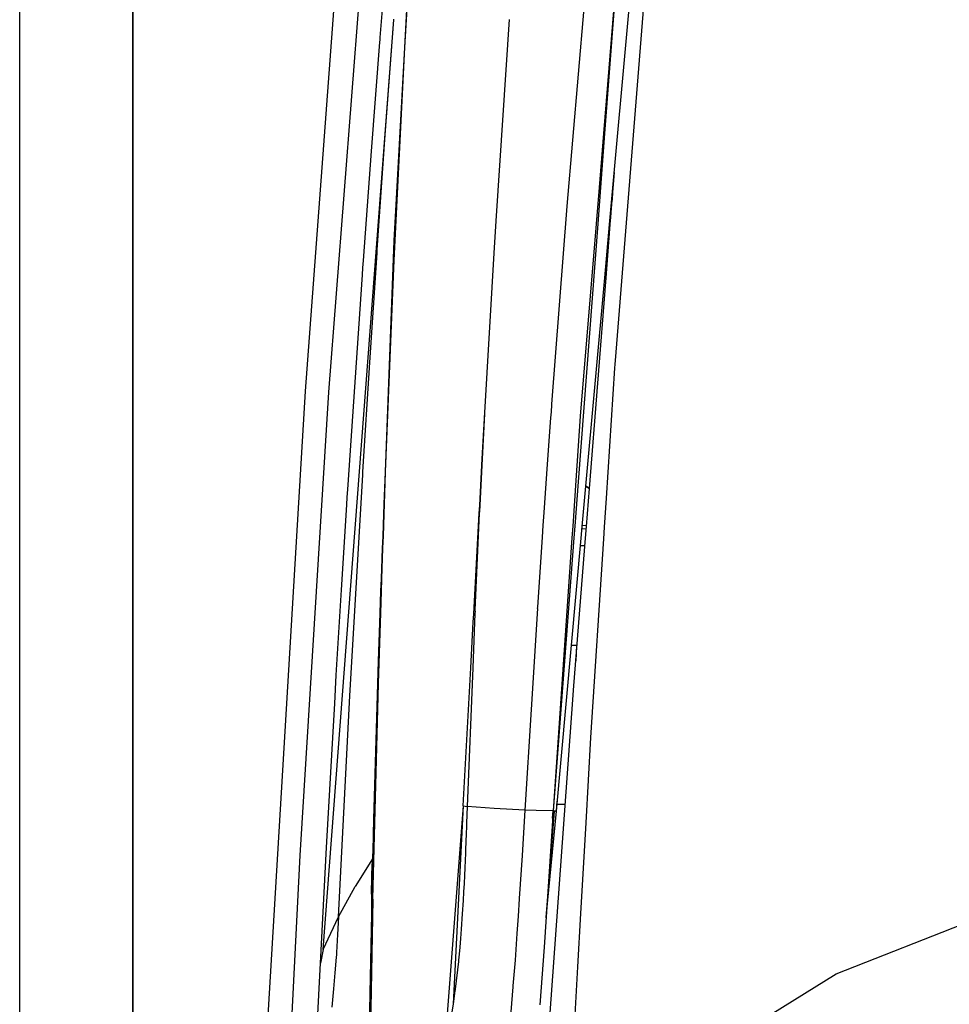
# Model space of a CAD drawing. Units: millimetres. Extents: x 798 to 9962, y -1600 to 1828.
# Drawn here: x 809 to 929, y 803 to 930 of the extents above; entities that cross this region are included whole.
import ezdxf

# ---------------------------------------------------------------- set-up
doc = ezdxf.new("R2010")
doc.units = ezdxf.units.MM
doc.layers.add('3', color=7, linetype='CONTINUOUS', true_color=0xffffff)

msp = doc.modelspace()

# ---------------------------------------------------------------- linework, layer by layer
at = {"layer": '3', "color": 18, "linetype": 'CONTINUOUS'}
for p, q in [((809.400024, 716.403564), (809.400024, 1193.994385)), ((823.954224, 716.403564), (823.954224, 1194.003662)), ((823.954224, 1194.003662), (823.954224, 716.403564)), ((885.333862, 903.630615), (897.238892, 1034.614014)), ((849.197266, 882.045166), (857.263672, 986.274658)), ((849.197266, 882.045166), (857.263672, 986.274658)), ((846.190308, 882.178955), (852.029297, 960.814697)), ((886.070801, 886.125732), (892.015381, 960.302979)), ((886.070801, 886.125732), (892.015381, 960.302979)), ((855.803833, 927.670654), (858.451904, 959.312744)), ((858.956421, 926.409424), (860.616089, 955.594482)), ((858.956421, 926.409424), (860.60144, 953.750732)), ((858.956421, 926.409424), (860.60144, 953.750732)), ((879.879883, 906.00415), (882.035156, 931.468506)), ((879.879883, 906.00415), (882.035156, 931.468506)), ((885.884155, 931.62085), (884.544922, 915.342041)), ((885.884155, 931.62085), (884.544922, 915.342041)), ((885.917114, 931.573975), (884.683594, 915.334229)), ((885.917114, 931.573975), (884.683594, 915.334229)), ((848.474121, 810.358154), (857.5448, 929.965576)), ((856.458496, 915.1604), (857.5448, 929.965576)), ((856.458496, 915.1604), (857.5448, 929.965576)), ((857.5448, 929.965576), (857.550049, 930.032471)), ((870.752686, 904.753174), (872.46521, 929.985107)), ((855.756104, 927.068604), (855.779785, 927.365967)), ((855.779785, 927.365967), (855.803833, 927.670654)), ((854.670654, 913.043213), (855.756104, 927.068604)), ((857.59436, 899.052002), (858.956421, 926.409424)), ((857.59436, 899.052002), (858.956421, 926.409424)), ((857.605103, 901.54126), (858.956421, 926.409424)), ((855.427856, 900.351318), (856.458496, 915.1604)), ((855.427856, 900.351318), (856.458496, 915.1604)), ((884.544922, 915.342041), (883.971924, 908.374756)), ((884.544922, 915.342041), (883.971924, 908.374756)), ((884.683594, 915.334229), (884.155762, 908.384521)), ((884.683594, 915.334229), (884.155762, 908.384521)), ((853.636475, 899.013428), (854.670654, 913.043213)), ((885.415039, 903.626221), (885.940918, 910.311279)), ((883.971924, 908.374756), (883.588989, 903.721924)), ((883.971924, 908.374756), (883.588989, 903.721924)), ((884.155762, 908.384521), (883.800781, 903.710693)), ((884.155762, 908.384521), (883.800781, 903.710693)), ((885.717896, 907.857666), (885.662842, 906.776123)), ((885.717896, 907.857666), (885.662842, 906.776123)), ((877.909058, 880.5271), (879.879883, 906.00415)), ((877.909058, 880.5271), (879.879883, 906.00415)), ((885.471436, 904.344482), (885.582397, 906.367432)), ((870.495972, 900.645264), (870.752686, 904.753174)), ((883.800781, 903.710693), (881.279175, 870.510498)), ((883.800781, 903.710693), (881.279175, 870.510498)), ((883.588989, 903.721924), (881.550903, 878.947021)), ((883.588989, 903.721924), (881.550903, 878.947021)), ((884.709839, 896.766357), (885.333862, 903.630615)), ((884.875854, 896.775635), (885.415039, 903.626221)), ((856.481689, 871.807373), (857.605103, 901.54126)), ((854.471802, 885.88208), (855.402344, 899.9729)), ((854.471802, 885.88208), (855.402344, 899.9729)), ((855.402344, 899.9729), (855.415039, 900.162354)), ((855.402344, 899.9729), (855.415039, 900.162354)), ((855.415039, 900.162354), (855.427856, 900.351318)), ((855.415039, 900.162354), (855.427856, 900.351318)), ((869.267334, 879.421143), (870.495972, 900.645264)), ((853.568726, 898.068604), (853.636475, 899.013428)), ((856.481689, 871.807373), (857.59436, 899.052002)), ((856.481689, 871.807373), (857.59436, 899.052002)), ((851.626221, 869.532471), (853.502441, 897.142334)), ((853.502441, 897.142334), (853.568726, 898.068604)), ((882.271362, 869.937744), (884.709839, 896.766357)), ((882.742676, 869.665771), (884.875854, 896.775635)), ((853.586304, 871.787842), (854.471802, 885.88208)), ((853.586304, 871.787842), (854.471802, 885.88208)), ((886.002197, 885.153564), (886.036621, 885.639893)), ((886.002197, 885.153564), (886.036621, 885.639893)), ((886.036621, 885.639893), (886.070801, 886.125732)), ((886.036621, 885.639893), (886.070801, 886.125732)), ((884.911499, 868.41333), (886.002197, 885.153564)), ((884.911499, 868.41333), (886.002197, 885.153564)), ((841.270264, 800.189697), (846.190308, 882.178955)), ((845.483887, 822.427002), (849.197266, 882.045166)), ((845.483887, 822.427002), (849.197266, 882.045166)), ((877.894775, 880.333252), (877.909058, 880.5271)), ((877.894775, 880.333252), (877.909058, 880.5271)), ((868.940918, 873.477783), (869.267334, 879.421143)), ((868.940918, 873.477783), (869.258057, 879.251221)), ((868.94104, 873.477783), (869.25647, 879.220947)), ((868.959473, 873.478271), (869.258057, 879.251221)), ((868.959473, 873.478271), (869.258057, 879.251221)), ((869.258057, 879.251221), (869.262817, 879.336182)), ((869.258179, 879.251221), (869.262817, 879.336182)), ((869.262817, 879.336182), (869.267334, 879.421143)), ((869.262817, 879.336182), (869.267334, 879.421143)), ((877.806763, 879.137451), (877.835449, 879.5271)), ((877.806763, 879.137451), (877.835449, 879.5271)), ((877.835449, 879.5271), (877.857788, 879.83374)), ((877.835449, 879.5271), (877.857788, 879.83374)), ((877.857788, 879.83374), (877.880493, 880.139893)), ((877.857788, 879.83374), (877.880493, 880.139893)), ((877.880493, 880.139893), (877.894775, 880.333252)), ((877.880493, 880.139893), (877.894775, 880.333252)), ((877.350098, 872.779053), (877.778198, 878.747314)), ((877.350098, 872.779053), (877.778198, 878.747314)), ((877.778198, 878.747314), (877.806763, 879.137451)), ((877.778198, 878.747314), (877.806763, 879.137451)), ((881.550903, 878.947021), (880.981201, 870.682373)), ((881.550903, 878.947021), (880.981201, 870.682373)), ((868.613403, 867.516357), (868.940918, 873.477295)), ((868.613525, 867.516357), (868.940918, 873.477295)), ((868.613525, 867.516357), (868.94104, 873.477295)), ((868.651245, 867.515869), (868.959473, 873.478271)), ((868.651245, 867.515869), (868.959473, 873.478271)), ((853.563477, 871.415771), (853.574951, 871.601807)), ((853.563477, 871.415771), (853.574951, 871.601807)), ((853.574951, 871.601807), (853.586304, 871.787842)), ((853.574951, 871.601807), (853.586304, 871.787842)), ((856.324097, 867.623291), (856.481689, 871.807373)), ((856.343872, 867.623291), (856.481689, 871.807373)), ((856.343872, 867.623291), (856.481689, 871.807373)), ((876.905029, 866.575439), (877.349976, 872.779053)), ((876.905029, 866.575439), (877.349976, 872.779053)), ((851.911377, 842.982178), (853.563477, 871.415771)), ((851.911377, 842.982178), (853.563477, 871.415771)), ((880.981201, 870.682373), (880.575806, 864.80249)), ((880.981201, 870.682373), (880.575806, 864.80249)), ((881.279175, 870.51001), (880.845093, 864.795654)), ((881.279175, 870.51001), (880.845093, 864.795654)), ((851.562378, 868.539795), (851.626221, 869.532471)), ((881.80188, 864.770752), (882.271362, 869.937256)), ((882.742676, 869.665771), (882.271362, 869.937744)), ((882.742676, 869.665771), (882.271362, 869.937744)), ((882.742676, 869.665771), (882.271362, 869.937744)), ((882.271362, 869.937744), (882.742676, 869.665771)), ((882.356323, 864.756104), (882.742676, 869.665283)), ((851.499634, 867.562744), (851.562378, 868.539795)), ((884.669312, 864.695557), (884.911499, 868.41333)), ((884.669312, 864.695557), (884.911499, 868.41333)), ((850.812744, 856.612549), (851.499634, 867.562744)), ((856.277222, 866.375732), (856.324097, 867.623291)), ((856.302856, 866.375732), (856.343872, 867.623291)), ((856.302856, 866.375732), (856.343872, 867.623291)), ((868.556641, 866.482666), (868.613403, 867.516357)), ((868.556763, 866.482666), (868.613525, 867.516357)), ((868.556885, 866.482666), (868.613525, 867.516357)), ((868.598633, 866.483154), (868.60791, 866.67749)), ((868.598633, 866.483154), (868.60791, 866.67749)), ((868.60791, 866.67749), (868.651245, 867.515869)), ((868.60791, 866.67749), (868.651245, 867.515869)), ((876.790527, 864.9021), (876.905029, 866.575439)), ((876.790527, 864.9021), (876.905029, 866.575439)), ((856.170166, 863.533447), (856.277222, 866.375732)), ((856.209229, 863.532959), (856.302856, 866.375732)), ((856.209229, 863.532959), (856.302856, 866.375732)), ((867.844849, 853.523193), (868.556641, 866.482666)), ((867.844849, 853.523193), (868.556763, 866.482666)), ((867.844971, 853.523193), (868.556885, 866.482666)), ((868.010132, 853.989014), (868.598633, 866.483154)), ((868.010132, 853.989014), (868.598633, 866.483154)), ((876.687866, 863.404053), (876.790527, 864.9021)), ((876.687866, 863.404053), (876.790527, 864.9021)), ((880.575806, 864.80249), (880.472412, 863.304932)), ((880.575806, 864.80249), (880.472412, 863.304932)), ((880.845093, 864.795654), (880.731323, 863.298096)), ((880.845093, 864.795654), (880.731323, 863.298096)), ((881.665771, 863.273682), (881.80188, 864.770752)), ((882.331421, 864.439697), (881.773315, 864.458252)), ((882.331421, 864.439697), (881.773315, 864.458252)), ((882.365234, 864.86792), (881.812256, 864.886963)), ((882.365234, 864.86792), (881.812256, 864.886963)), ((882.238403, 863.259033), (882.356323, 864.756104)), ((884.571655, 863.19751), (884.669312, 864.695557)), ((884.571655, 863.19751), (884.669312, 864.695557)), ((856.111206, 861.966064), (856.170166, 863.533447)), ((856.157593, 861.966553), (856.209229, 863.532959)), ((856.157593, 861.966553), (856.209229, 863.532959)), ((876.071533, 854.401611), (876.687866, 863.404053)), ((876.071533, 854.401611), (876.687866, 863.404053)), ((880.472412, 863.304932), (878.050293, 828.172119)), ((880.472412, 863.304932), (878.050293, 828.172119)), ((880.731323, 863.298096), (878.063477, 828.171631)), ((880.731323, 863.298096), (878.063477, 828.171631)), ((878.4729, 828.145752), (881.665771, 863.273682)), ((880.743408, 844.257568), (882.238403, 863.258545)), ((882.906616, 837.640381), (884.571655, 863.19751)), ((882.906616, 837.640381), (884.571655, 863.19751)), ((855.963257, 858.0354), (856.111206, 861.966064)), ((856.028076, 858.034424), (856.157593, 861.966553)), ((856.028076, 858.034424), (856.157593, 861.966553)), ((881.581177, 862.342529), (882.165161, 862.327393)), ((881.581177, 862.342529), (882.165161, 862.327393)), ((855.904053, 856.464111), (855.963257, 858.0354)), ((855.97644, 856.4646), (856.028076, 858.034424)), ((855.97644, 856.4646), (856.028076, 858.034424)), ((850.154785, 845.659424), (850.812744, 856.612549)), ((855.797363, 853.628174), (855.904053, 856.464111)), ((855.882935, 853.627197), (855.97644, 856.4646)), ((855.882935, 853.627197), (855.97644, 856.4646)), ((868.004883, 853.870361), (867.990845, 853.521729)), ((868.004883, 853.870361), (867.990845, 853.521729)), ((868.004883, 853.870361), (868.007568, 853.929443)), ((868.004883, 853.870361), (868.007568, 853.929443)), ((868.007568, 853.929443), (868.010132, 853.989014)), ((868.007568, 853.929443), (868.010132, 853.989014)), ((876.05896, 854.212158), (875.213013, 841.243408)), ((876.05896, 854.212158), (875.213013, 841.243408)), ((876.05896, 854.212158), (876.065063, 854.306885)), ((876.05896, 854.212158), (876.065063, 854.306885)), ((876.065063, 854.306885), (876.071533, 854.401611)), ((876.065063, 854.306885), (876.071533, 854.401611)), ((855.75, 852.371338), (855.797363, 853.628174)), ((855.841675, 852.371826), (855.882935, 853.627197)), ((855.841675, 852.371826), (855.882935, 853.627197)), ((867.787354, 852.476318), (867.844849, 853.523193)), ((867.787354, 852.476318), (867.844849, 853.523193)), ((867.787354, 852.476318), (867.844849, 853.523193)), ((867.990845, 853.521729), (867.948975, 852.477295)), ((867.990845, 853.521729), (867.948975, 852.477295)), ((855.564697, 847.447021), (855.75, 852.371338)), ((855.584229, 844.554932), (855.841675, 852.371826)), ((855.584229, 844.554932), (855.841675, 852.371826)), ((867.463135, 846.574463), (867.787354, 852.476318)), ((867.463135, 846.574463), (867.787354, 852.476318)), ((867.463135, 846.574463), (867.787354, 852.476318)), ((867.948975, 852.477295), (867.711182, 846.565186)), ((867.948975, 852.477295), (867.711182, 846.565186)), ((880.413696, 849.499756), (881.156006, 849.499756)), ((881.076538, 849.499756), (880.999023, 847.506104)), ((855.001831, 827.115967), (855.564697, 847.447021)), ((866.487671, 828.813721), (867.463135, 846.574463)), ((866.487671, 828.813721), (867.463135, 846.574463)), ((866.487671, 828.813721), (867.463135, 846.574463)), ((867.711182, 846.565186), (866.994263, 828.741455)), ((867.711182, 846.565186), (866.994263, 828.741455)), ((849.942017, 842.015381), (850.154785, 845.659424)), ((854.872559, 816.826416), (855.584229, 844.554932)), ((854.872559, 816.826416), (855.584229, 844.554932)), ((876.959229, 792.196533), (880.743408, 844.257568)), ((850.429932, 814.539307), (851.911377, 842.982178)), ((850.429932, 814.539307), (851.911377, 842.982178)), ((849.731567, 838.354248), (849.942017, 842.015381)), ((875.213013, 841.243408), (874.409302, 828.272705)), ((875.213013, 841.243408), (874.409302, 828.272705)), ((848.907593, 823.476318), (849.731567, 838.354248)), ((882.292358, 826.6521), (882.906616, 837.640381)), ((882.292358, 826.6521), (882.906616, 837.640381)), ((855.080322, 829.951904), (854.795898, 822.016846)), ((855.080322, 829.951904), (854.795898, 822.016846)), ((866.487671, 828.813721), (864.249878, 800.095947)), ((866.487671, 828.813721), (865.173462, 803.357666)), ((866.487671, 828.813721), (865.173462, 803.357666)), ((866.487671, 828.813721), (866.994263, 828.741455)), ((866.487671, 828.813721), (866.994263, 828.741455)), ((866.994263, 828.741455), (866.916748, 826.619385)), ((866.994263, 828.741455), (866.916748, 826.619385)), ((870.470825, 828.506592), (866.994263, 828.741455)), ((870.470825, 828.506592), (866.994263, 828.741455)), ((874.409302, 828.272705), (870.470825, 828.506592)), ((874.409302, 828.272705), (870.470825, 828.506592)), ((878.4729, 828.145752), (878.569824, 829.419189)), ((878.482178, 828.145264), (878.529663, 828.770264)), ((879.63562, 829.016846), (878.552002, 829.016846)), ((879.63562, 829.016846), (878.552002, 829.016846)), ((874.409302, 828.272705), (874.055176, 822.439209)), ((874.409302, 828.272705), (874.055176, 822.439209)), ((875.883423, 828.209717), (874.409302, 828.272705)), ((875.883423, 828.209717), (874.409302, 828.272705)), ((878.050293, 828.172119), (875.883423, 828.209717)), ((878.050293, 828.172119), (875.883423, 828.209717)), ((878.050293, 828.172119), (876.920898, 810.641846)), ((878.056885, 828.172119), (876.920898, 810.641846)), ((878.050293, 828.172119), (876.920898, 810.641846)), ((877.166504, 814.432373), (878.227051, 828.160889)), ((877.171875, 814.503174), (878.482178, 828.145264)), ((877.990967, 827.251709), (878.056885, 828.172119)), ((877.99585, 827.229736), (878.063477, 828.171631)), ((877.99585, 827.229736), (878.063477, 828.171631)), ((878.056885, 828.172119), (878.050293, 828.172119)), ((878.056885, 828.172119), (878.050293, 828.172119)), ((878.063477, 828.171631), (878.056885, 828.172119)), ((878.063477, 828.171631), (878.056885, 828.172119)), ((878.097168, 828.169678), (878.063477, 828.171631)), ((878.227051, 828.160889), (878.097168, 828.169678)), ((878.227051, 828.160889), (878.09729, 828.169678)), ((878.304077, 828.156494), (878.227051, 828.160889)), ((878.304077, 828.156494), (878.227051, 828.160889)), ((878.377563, 828.151611), (878.304077, 828.156494)), ((878.377563, 828.151611), (878.304077, 828.156494)), ((878.377563, 828.151611), (878.454102, 828.147217)), ((878.377563, 828.151611), (878.454102, 828.147217)), ((878.454102, 828.147217), (878.4729, 828.145752)), ((878.454102, 828.147217), (878.4729, 828.145752)), ((878.4729, 828.145752), (878.482178, 828.145264)), ((878.4729, 828.145752), (878.482178, 828.145264)), ((854.539551, 806.782959), (855.001831, 827.115967)), ((866.916748, 826.619385), (866.849121, 824.796143)), ((866.916748, 826.619385), (866.849121, 824.796143)), ((881.639282, 814.973877), (882.292114, 826.6521)), ((881.639282, 814.973877), (882.292114, 826.6521)), ((866.84668, 824.734131), (866.84436, 824.667236)), ((866.84668, 824.734131), (866.84436, 824.667236)), ((866.849121, 824.796143), (866.84668, 824.734131)), ((866.849121, 824.796143), (866.84668, 824.734131)), ((848.133667, 808.594482), (848.907593, 823.476318)), ((866.84436, 824.667236), (866.768311, 822.736572)), ((866.84436, 824.667236), (866.768311, 822.736572)), ((840.294189, 718.013428), (845.483887, 822.427002)), ((840.294189, 718.013428), (845.483887, 822.427002)), ((866.768311, 822.736572), (866.687866, 820.847412)), ((866.768311, 822.736572), (866.687866, 820.847412)), ((874.055176, 822.439209), (873.708618, 816.901123)), ((874.055176, 822.439209), (873.708618, 816.901123)), ((854.795898, 822.016846), (852.578003, 818.450928)), ((854.795898, 822.016846), (852.578003, 818.450928)), ((854.752441, 820.712158), (854.773804, 821.363525)), ((854.752441, 820.712158), (854.773804, 821.363525)), ((854.795898, 822.016846), (854.773804, 821.363525)), ((854.795898, 822.016846), (854.773804, 821.363525)), ((854.888428, 822.132568), (854.795898, 822.016846)), ((854.888428, 822.132568), (854.795898, 822.016846)), ((854.713623, 819.352783), (854.722412, 819.695557)), ((854.713623, 819.352783), (854.722412, 819.695557)), ((854.722412, 819.695557), (854.732666, 820.059326)), ((854.722412, 819.695557), (854.732666, 820.059326)), ((854.732666, 820.059326), (854.743652, 820.425049)), ((854.732666, 820.059326), (854.743652, 820.425049)), ((854.743652, 820.425049), (854.747925, 820.568115)), ((854.743652, 820.425049), (854.747925, 820.568115)), ((854.747925, 820.568115), (854.752441, 820.712158)), ((854.747925, 820.568115), (854.752441, 820.712158)), ((866.641968, 819.846924), (866.592285, 818.826416)), ((866.641968, 819.846924), (866.592285, 818.826416)), ((866.687866, 820.847412), (866.641968, 819.846924)), ((866.687866, 820.847412), (866.641968, 819.846924)), ((850.429932, 814.539307), (852.578003, 818.450928)), ((850.429932, 814.539307), (852.578003, 818.450928)), ((854.690186, 818.221924), (854.705444, 819.012939)), ((854.690186, 818.221924), (854.705444, 819.012939)), ((854.705444, 819.012939), (854.713623, 819.352783)), ((854.705444, 819.012939), (854.713623, 819.352783)), ((866.592285, 818.826416), (866.536255, 817.751221)), ((866.592285, 818.826416), (866.536255, 817.751221)), ((854.680664, 817.449951), (854.67749, 816.713623)), ((854.680664, 817.449951), (854.67749, 816.713623)), ((854.680664, 817.449951), (854.690186, 818.221924)), ((854.680664, 817.449951), (854.690186, 818.221924)), ((866.536255, 817.751221), (866.475708, 816.665771)), ((866.536255, 817.751221), (866.475708, 816.665771)), ((854.872559, 816.826416), (854.35144, 789.093018)), ((854.872559, 816.826416), (854.35144, 789.093018)), ((854.67749, 816.713623), (854.680664, 815.999756)), ((854.67749, 816.713623), (854.680664, 815.999756)), ((854.680664, 815.999756), (854.703491, 814.678955)), ((854.680664, 815.999756), (854.703491, 814.678955)), ((866.473755, 816.632568), (866.370483, 814.955322)), ((866.473755, 816.632568), (866.370483, 814.955322)), ((866.474487, 816.645752), (866.473755, 816.632568)), ((866.474487, 816.645752), (866.473755, 816.632568)), ((866.475708, 816.665771), (866.474487, 816.645752)), ((866.475708, 816.665771), (866.474487, 816.645752)), ((873.707642, 816.884521), (873.55835, 814.61792)), ((873.707642, 816.884521), (873.55835, 814.61792)), ((873.70813, 816.892822), (873.707642, 816.884521)), ((873.70813, 816.892822), (873.707642, 816.884521)), ((873.708618, 816.901123), (873.70813, 816.892822)), ((873.708618, 816.901123), (873.70813, 816.892822)), ((854.703491, 814.678955), (854.712769, 814.404541)), ((854.703491, 814.678955), (854.712769, 814.404541)), ((866.370483, 814.955322), (866.228638, 812.942627)), ((866.370483, 814.955322), (866.228638, 812.942627)), ((873.55835, 814.61792), (873.406372, 812.402588)), ((873.55835, 814.61792), (873.406372, 812.402588)), ((881.255127, 808.101318), (881.639282, 814.973877)), ((881.255127, 808.101318), (881.639282, 814.973877)), ((914.50354, 807.222412), (934.880737, 815.218018)), ((914.50354, 807.222412), (934.880737, 815.218018)), ((848.474121, 810.358154), (850.429932, 814.539307)), ((848.474121, 810.358154), (850.429932, 814.539307)), ((850.429932, 814.539307), (850.313721, 812.259521)), ((850.429932, 814.539307), (850.313721, 812.259521)), ((850.313721, 812.259521), (850.177124, 809.958252)), ((850.313721, 812.259521), (850.177124, 809.958252)), ((866.228638, 812.942627), (866.135254, 811.761475)), ((866.228638, 812.942627), (866.135254, 811.761475)), ((873.406372, 812.402588), (873.15564, 808.971436)), ((873.406372, 812.402588), (873.15564, 808.971436)), ((866.135254, 811.761475), (866.039185, 810.643799)), ((866.135254, 811.761475), (866.039185, 810.643799)), ((848.474121, 810.358154), (848.133667, 808.594482)), ((848.474121, 810.358154), (848.133667, 808.594482)), ((850.157715, 809.6604), (850.137085, 809.362061)), ((850.157715, 809.6604), (850.137085, 809.362061)), ((850.177124, 809.958252), (850.157715, 809.6604)), ((850.177124, 809.958252), (850.157715, 809.6604)), ((865.957397, 809.760498), (865.877686, 808.951904)), ((865.957397, 809.760498), (865.877686, 808.951904)), ((866.039185, 810.643799), (865.957397, 809.760498)), ((866.039185, 810.643799), (865.957397, 809.760498)), ((876.920898, 810.641846), (876.357666, 803.229736)), ((847.624634, 799.23999), (848.133667, 808.594482)), ((850.137085, 809.362061), (849.983887, 807.328369)), ((850.137085, 809.362061), (849.983887, 807.328369)), ((865.86438, 808.82251), (865.445801, 805.255127)), ((865.86438, 808.82251), (865.445801, 805.255127)), ((865.871338, 808.888916), (865.86438, 808.82251)), ((865.871338, 808.888916), (865.86438, 808.82251)), ((865.877686, 808.951904), (865.871338, 808.888916)), ((865.877686, 808.951904), (865.871338, 808.888916)), ((873.15564, 808.971436), (872.8927, 805.670654)), ((873.15564, 808.971436), (872.8927, 805.670654)), ((849.983887, 807.328369), (849.801636, 805.281494)), ((849.983887, 807.328369), (849.801636, 805.281494)), ((880.249268, 790.107178), (881.255127, 808.101318)), ((880.249268, 790.107178), (881.255127, 808.101318)), ((898.182251, 797.124268), (914.50354, 807.222412)), ((898.182251, 797.124268), (914.50354, 807.222412)), ((854.397461, 799.517334), (854.539551, 806.782959)), ((849.801636, 805.281494), (849.557495, 802.922119)), ((849.801636, 805.281494), (849.557495, 802.922119)), ((865.414307, 805.02124), (865.173462, 803.357666)), ((865.414307, 805.02124), (865.173462, 803.357666)), ((865.430298, 805.139893), (865.414307, 805.02124)), ((865.430298, 805.139893), (865.414307, 805.02124)), ((865.445801, 805.255127), (865.430298, 805.139893)), ((865.445801, 805.255127), (865.430298, 805.139893)), ((872.881104, 805.530518), (872.598999, 802.331299)), ((872.881104, 805.530518), (872.598999, 802.331299)), ((872.886841, 805.600342), (872.881104, 805.530518)), ((872.886841, 805.600342), (872.881104, 805.530518)), ((872.8927, 805.670654), (872.886841, 805.600342)), ((872.8927, 805.670654), (872.886841, 805.600342)), ((865.173462, 803.357666), (864.916504, 801.781494)), ((865.173462, 803.357666), (864.916504, 801.781494))]:
    msp.add_line(p, q, dxfattribs=at)

doc.saveas('drawing.dxf')
